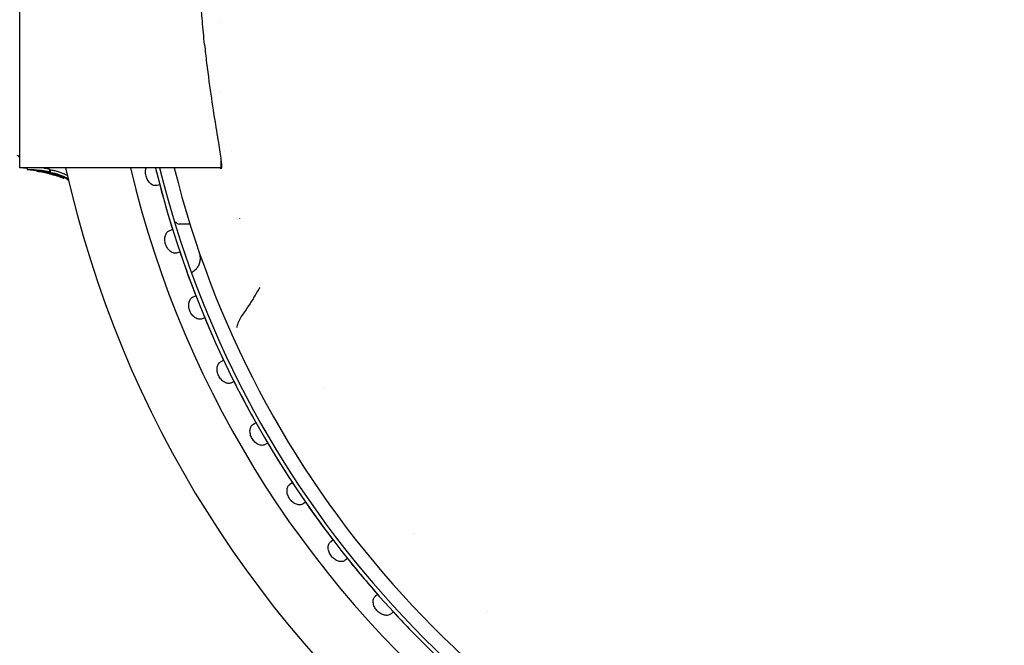
# Model space of a CAD drawing. Extents: x 49624 to 68293, y 59731 to 72931.
# Drawn here: x 59467 to 59591, y 69042 to 69121 of the extents above; entities that cross this region are included whole.
import ezdxf

# ---------------------------------------------------------------- set-up
doc = ezdxf.new("R2010")
doc.units = 0
doc.header["$LTSCALE"] = 150
doc.header["$MEASUREMENT"] = 0
doc.layers.add('Multibore Station', color=252, linetype='Continuous')

msp = doc.modelspace()

# ---------------------------------------------------------------- linework, layer by layer
at = {"layer": 'Multibore Station'}
for p, q in [((59466.52, 69102.05, -3), (59466.52, 69162.35, -3)), ((59466.52, 69102.05, -3), (59466.52, 69162.35, -3)), ((59492.02, 69120.46, -3), (59492.02, 69120.46, -3)), ((59492.02, 69120.46, -3), (59492.02, 69120.46, -3)), ((59492.02, 69111.6, -3), (59492.02, 69111.6, -3)), ((59492.02, 69111.6, -3), (59492.02, 69111.6, -3)), ((59492.02, 69106.26, -3), (59492.02, 69106.26, -3)), ((59492.02, 69106.26, -3), (59492.02, 69106.26, -3)), ((59493.3, 69104.25, -3), (59493.3, 69104.25, -3)), ((59493.3, 69104.25, -3), (59493.3, 69104.25, -3)), ((59492.02, 69103.11, -3), (59492.02, 69102.05, -3)), ((59492.02, 69103.11, -3), (59492.02, 69102.05, -3)), ((59492.02, 69102.05, -3), (59466.52, 69102.05, -3)), ((59492.02, 69102.05, -3), (59466.52, 69102.05, -3)), ((59467.48, 69102.05, -3), (59467.48, 69101.85, -3)), ((59467.48, 69102.05, -3), (59467.48, 69101.85, -3)), ((59468.69, 69101.64, -3), (59468.69, 69101.7, -3)), ((59468.69, 69101.64, -3), (59468.69, 69101.7, -3)), ((59470.29, 69101.89, -3), (59470.29, 69101.58, -3)), ((59470.29, 69101.89, -3), (59470.29, 69101.58, -3)), ((59470.31, 69101.32, -3), (59470.31, 69101.32, -3)), ((59470.31, 69101.32, -3), (59470.31, 69101.32, -3)), ((59470.39, 69101.75, -3), (59470.39, 69101.44, -3)), ((59470.39, 69101.75, -3), (59470.39, 69101.44, -3)), ((59470.42, 69101.3, -3), (59470.42, 69101.34, -3)), ((59470.42, 69101.3, -3), (59470.42, 69101.34, -3)), ((59470.78, 69101.23, -3), (59470.78, 69101.2, -3)), ((59470.78, 69101.23, -3), (59470.78, 69101.2, -3)), ((59470.84, 69101.18, -3), (59470.84, 69101.18, -3)), ((59470.84, 69101.18, -3), (59470.84, 69101.18, -3)), ((59472.04, 69100.86, -3), (59472.04, 69100.8, -3)), ((59472.04, 69100.86, -3), (59472.04, 69100.8, -3)), ((59472.12, 69100.83, -3), (59472.12, 69100.75, -3)), ((59472.12, 69100.83, -3), (59472.12, 69100.75, -3)), ((59472.5, 69100.68, -3), (59472.5, 69100.66, -3)), ((59472.5, 69100.68, -3), (59472.5, 69100.66, -3)), ((59484.27, 69099.93, -3), (59483.93, 69099.84, -3)), ((59484.27, 69099.93, -3), (59483.93, 69099.84, -3)), ((59486.13, 69095.2, -3), (59486.22, 69095.2, -3)), ((59486.13, 69095.2, -3), (59486.22, 69095.2, -3)), ((59488.1, 69094.95, -3), (59486.74, 69094.95, -3)), ((59488.1, 69094.95, -3), (59486.74, 69094.95, -3)), ((59485.56, 69094.15, -3), (59485.9, 69094.26, -3)), ((59485.56, 69094.15, -3), (59485.9, 69094.26, -3)), ((59486.83, 69091.41, -3), (59486.49, 69091.3, -3)), ((59486.83, 69091.41, -3), (59486.49, 69091.3, -3)), ((59488.51, 69085.73, -3), (59488.84, 69085.87, -3)), ((59488.51, 69085.73, -3), (59488.84, 69085.87, -3)), ((59489.97, 69083.09, -3), (59489.63, 69082.95, -3)), ((59489.97, 69083.09, -3), (59489.63, 69082.95, -3)), ((59492.04, 69077.55, -3), (59492.36, 69077.7, -3)), ((59492.04, 69077.55, -3), (59492.36, 69077.7, -3)), ((59493.68, 69075.01, -3), (59493.36, 69074.85, -3)), ((59493.68, 69075.01, -3), (59493.36, 69074.85, -3)), ((59496.13, 69069.62, -3), (59496.44, 69069.8, -3)), ((59496.13, 69069.62, -3), (59496.44, 69069.8, -3)), ((59497.94, 69067.2, -3), (59497.63, 69067.02, -3)), ((59497.94, 69067.2, -3), (59497.63, 69067.02, -3)), ((59500.77, 69062.01, -3), (59501.07, 69062.21, -3)), ((59500.77, 69062.01, -3), (59501.07, 69062.21, -3)), ((59502.75, 69059.72, -3), (59502.45, 69059.52, -3)), ((59502.75, 69059.72, -3), (59502.45, 69059.52, -3)), ((59505.93, 69054.73, -3), (59506.21, 69054.95, -3)), ((59505.93, 69054.73, -3), (59506.21, 69054.95, -3)), ((59508.06, 69052.59, -3), (59507.77, 69052.37, -3)), ((59508.06, 69052.59, -3), (59507.77, 69052.37, -3)), ((59511.58, 69047.83, -3), (59511.85, 69048.07, -3)), ((59511.58, 69047.83, -3), (59511.85, 69048.07, -3)), ((59513.85, 69045.84, -3), (59513.59, 69045.6, -3)), ((59513.85, 69045.84, -3), (59513.59, 69045.6, -3))]:
    msp.add_line(p, q, dxfattribs=at)
for centre, radius, start, end in [((59607.52, 69132.2, -3), 127.4, 340, 125), ((59607.52, 69132.2, -3), 127.4, 340, 125), ((59607.52, 69132.2, -3), 126.9, 340.0038, 124.9962), ((59607.52, 69132.2, -3), 126.9, 340.0038, 124.9962), ((59607.52, 69132.2, -3), 125.1, 340.9016, 124.0984), ((59607.52, 69132.2, -3), 125.1, 340.9016, 124.0984), ((59466.22, 69103.32, -3), 0.3, 0, 90), ((59466.22, 69103.32, -3), 0.3, 0, 90), ((59493.02, 69103.25, -3), 1, 124.1617, 124.1736), ((59493.02, 69103.25, -3), 1, 124.1617, 124.1736), ((59466.83, 69087.4, -3), 14.65, 87.4386, 90), ((59466.83, 69087.4, -3), 14.65, 87.4386, 90), ((59607.52, 69132.2, -3), 138.5, 192.5734, 270), ((59607.52, 69132.2, -3), 138.5, 192.5734, 270), ((59607.52, 69132.2, -3), 130.5, 193.358, 269.5643), ((59607.52, 69132.2, -3), 130.5, 193.358, 269.5643), ((59607.52, 69132.2, -3), 127.4, 193.6896, 305), ((59607.52, 69132.2, -3), 127.4, 193.6896, 305), ((59607.52, 69132.2, -3), 126.9, 193.7443, 304.9962), ((59607.52, 69132.2, -3), 126.9, 193.7443, 304.9962), ((59607.52, 69132.2, -3), 125.1, 193.946, 304.0984), ((59607.52, 69132.2, -3), 125.1, 193.946, 304.0984), ((59607.52, 69132.2, -3), 127.4, 194.6746, 197.3254), ((59607.52, 69132.2, -3), 127.4, 194.6746, 197.3254), ((59486.22, 69095.7, -3), 0.5, 270, 279.0963), ((59486.22, 69095.7, -3), 0.5, 270, 279.0963), ((59486.74, 69095.45, -3), 0.5, 209.1714, 270), ((59486.74, 69095.45, -3), 0.5, 209.1714, 270), ((59607.52, 69132.2, -3), 118.9, 197.8887, 197.8902), ((59607.52, 69132.2, -3), 118.9, 197.8887, 197.8902), ((59607.52, 69132.2, -3), 127.4, 198.6746, 201.3254), ((59607.52, 69132.2, -3), 127.4, 198.6746, 201.3254), ((59607.52, 69132.2, -3), 127.4, 202.6746, 205.3254), ((59607.52, 69132.2, -3), 127.4, 202.6746, 205.3254), ((59607.52, 69132.2, -3), 127.4, 206.6746, 209.3254), ((59607.52, 69132.2, -3), 127.4, 206.6746, 209.3254), ((59607.01, 69131.91, -3), 117.12, 209.527521422193, 209.5275284627387), ((59607.01, 69131.91, -3), 117.12, 209.527521422193, 209.5275284632828), ((59607.52, 69132.2, -3), 127.4, 210.6746, 213.3254), ((59607.52, 69132.2, -3), 127.4, 210.6746, 213.3254), ((59607.52, 69132.2, -3), 127.4, 214.6746, 217.3254), ((59607.52, 69132.2, -3), 127.4, 214.6746, 217.3254), ((59607.54, 69132.22, -3), 118.92, 220.0142, 220.0143), ((59607.54, 69132.22, -3), 118.92, 220.0142, 220.0143), ((59607.52, 69132.2, -3), 127.4, 218.6746, 221.3254), ((59607.52, 69132.2, -3), 127.4, 218.6746, 221.3254), ((59607.52, 69132.2, -3), 127.4, 222.6746, 225.3254), ((59607.52, 69132.2, -3), 127.4, 222.6746, 225.3254), ((59607.53, 69132.21, -3), 118.91, 226.5537, 226.5538), ((59607.53, 69132.21, -3), 118.91, 226.5537, 226.5538)]:
    msp.add_arc(centre, radius, start, end, dxfattribs=at)
for points, knots in [([(59489.94, 69117.7, -3), (59489.84, 69118.66, -3), (59489.75, 69119.65, -3), (59489.51, 69122.51, -3), (59489.39, 69124.45, -3), (59489.22, 69128.34, -3), (59489.18, 69130.3, -3), (59489.18, 69134.1, -3), (59489.22, 69136.06, -3), (59489.39, 69139.95, -3), (59489.51, 69141.89, -3), (59489.82, 69145.6, -3), (59490, 69147.37, -3), (59490.4, 69150.66, -3), (59490.61, 69152.17, -3), (59491, 69154.85, -3), (59491.2, 69156.1, -3), (59491.56, 69158.32, -3), (59491.72, 69159.29, -3), (59491.97, 69160.85, -3), (59492.05, 69161.44, -3), (59492.11, 69162.23, -3), (59492.09, 69162.43, -3), (59492.03, 69162.45, -3), (59492, 69162.46, -3), (59491.96, 69162.42, -3), (59491.9, 69162.35, -3)], [-5.993701, -5.993701, -5.993701, -5.993701, -5.682948, -5.682948, -5.114124, -5.114124, -4.545301, -4.545301, -3.976478, -3.976478, -3.407655, -3.407655, -2.838832, -2.838832, -2.270009, -2.270009, -1.702507, -1.702507, -1.135004, -1.135004, -0.567502, -0.567502, 0, 0, 0, 0.269389, 0.269389, 0.269389, 0.269389]), ([(59489.94, 69117.7, -3), (59489.84, 69118.66, -3), (59489.75, 69119.65, -3), (59489.51, 69122.51, -3), (59489.39, 69124.45, -3), (59489.22, 69128.34, -3), (59489.18, 69130.3, -3), (59489.18, 69134.1, -3), (59489.22, 69136.06, -3), (59489.39, 69139.95, -3), (59489.51, 69141.89, -3), (59489.82, 69145.6, -3), (59490, 69147.37, -3), (59490.4, 69150.66, -3), (59490.61, 69152.17, -3), (59491, 69154.85, -3), (59491.2, 69156.1, -3), (59491.56, 69158.32, -3), (59491.72, 69159.29, -3), (59491.97, 69160.85, -3), (59492.05, 69161.44, -3), (59492.11, 69162.23, -3), (59492.09, 69162.43, -3), (59492.03, 69162.45, -3), (59492, 69162.46, -3), (59491.96, 69162.42, -3), (59491.9, 69162.35, -3)], [-5.993701, -5.993701, -5.993701, -5.993701, -5.682948, -5.682948, -5.114124, -5.114124, -4.545301, -4.545301, -3.976478, -3.976478, -3.407655, -3.407655, -2.838832, -2.838832, -2.270009, -2.270009, -1.702507, -1.702507, -1.135004, -1.135004, -0.567502, -0.567502, 0, 0, 0, 0.269389, 0.269389, 0.269389, 0.269389]), ([(59489.94, 69117.7, -3), (59490.03, 69116.9, -3), (59490.11, 69116.13, -3), (59490.4, 69113.74, -3), (59490.61, 69112.23, -3), (59491, 69109.55, -3), (59491.2, 69108.3, -3), (59491.56, 69106.08, -3), (59491.72, 69105.11, -3), (59491.97, 69103.55, -3), (59492.05, 69102.96, -3), (59492.11, 69102.17, -3), (59492.09, 69101.97, -3), (59492, 69101.94, -3), (59491.96, 69101.98, -3), (59491.9, 69102.05, -3)], [5.993701, 5.993701, 5.993701, 5.993701, 6.251771, 6.251771, 6.820594, 6.820594, 7.388096, 7.388096, 7.955598, 7.955598, 8.5231, 8.5231, 9.090603, 9.090603, 9.359992, 9.359992, 9.359992, 9.359992]), ([(59489.94, 69117.7, -3), (59490.03, 69116.9, -3), (59490.11, 69116.13, -3), (59490.4, 69113.74, -3), (59490.61, 69112.23, -3), (59491, 69109.55, -3), (59491.2, 69108.3, -3), (59491.56, 69106.08, -3), (59491.72, 69105.11, -3), (59491.97, 69103.55, -3), (59492.05, 69102.96, -3), (59492.11, 69102.17, -3), (59492.09, 69101.97, -3), (59492, 69101.94, -3), (59491.96, 69101.98, -3), (59491.9, 69102.05, -3)], [5.993701, 5.993701, 5.993701, 5.993701, 6.251771, 6.251771, 6.820594, 6.820594, 7.388096, 7.388096, 7.955598, 7.955598, 8.5231, 8.5231, 9.090603, 9.090603, 9.359992, 9.359992, 9.359992, 9.359992]), ([(59469.5, 69101.56, -3), (59469.15, 69101.64, -3), (59468.81, 69101.69, -3), (59468.25, 69101.76, -3), (59468.08, 69101.78, -3), (59467.86, 69101.8, -3), (59467.78, 69101.8, -3), (59467.66, 69101.82, -3), (59467.62, 69101.82, -3), (59467.54, 69101.83, -3), (59467.52, 69101.84, -3), (59467.49, 69101.84, -3), (59467.48, 69101.85, -3), (59467.48, 69101.85, -3), (59467.48, 69101.85, -3), (59467.51, 69101.86, -3), (59467.53, 69101.86, -3), (59467.59, 69101.87, -3), (59467.65, 69101.87, -3), (59467.93, 69101.87, -3), (59468.04, 69101.87, -3), (59468.39, 69101.85, -3), (59468.64, 69101.83, -3), (59469.38, 69101.75, -3), (59469.75, 69101.7, -3), (59470.07, 69101.63, -3), (59470.14, 69101.62, -3), (59470.22, 69101.6, -3), (59470.24, 69101.6, -3), (59470.26, 69101.59, -3), (59470.27, 69101.59, -3), (59470.28, 69101.58, -3), (59470.29, 69101.58, -3), (59470.29, 69101.58, -3), (59470.29, 69101.58, -3), (59470.29, 69101.58, -3), (59470.29, 69101.58, -3), (59470.29, 69101.58, -3), (59470.29, 69101.58, -3), (59470.29, 69101.58, -3), (59470.28, 69101.58, -3), (59470.27, 69101.58, -3), (59470.26, 69101.58, -3), (59470.22, 69101.58, -3), (59470.19, 69101.58, -3), (59470.02, 69101.6, -3), (59469.86, 69101.61, -3), (59469.71, 69101.62, -3), (59469.69, 69101.62, -3), (59469.66, 69101.62, -3), (59469.65, 69101.62, -3), (59469.64, 69101.61, -3), (59469.64, 69101.61, -3), (59469.65, 69101.6, -3), (59469.66, 69101.59, -3), (59469.68, 69101.59, -3), (59469.7, 69101.58, -3), (59469.71, 69101.58, -3)], [0.000001, 0.000001, 0.000001, 0.000001, 0.1079489, 0.1079489, 0.1758402, 0.1758402, 0.2138811, 0.2138811, 0.2409112, 0.2409112, 0.2680392, 0.2680392, 0.2917114, 0.2917114, 0.3100659, 0.3100659, 0.3261825, 0.3261825, 0.3297704, 0.3297704, 0.332378, 0.332378, 0.3368844, 0.3368844, 0.3417146, 0.3417146, 0.3428902, 0.3428902, 0.3432329, 0.3432329, 0.3433359, 0.3433359, 0.3433901, 0.3433901, 0.3434374, 0.3434374, 0.3434996, 0.3434996, 0.3435689, 0.3435689, 0.3436511, 0.3436511, 0.3437988, 0.3437988, 0.3439756, 0.3439756, 0.3445126, 0.3445126, 0.3446394, 0.3446394, 0.3447185, 0.3447185, 0.3448072, 0.3448072, 0.3448894, 0.3448894, 0.3449914, 0.3449914, 0.3449914, 0.3449914]), ([(59469.5, 69101.56, -3), (59469.15, 69101.64, -3), (59468.81, 69101.69, -3), (59468.25, 69101.76, -3), (59468.08, 69101.78, -3), (59467.86, 69101.8, -3), (59467.78, 69101.8, -3), (59467.66, 69101.82, -3), (59467.62, 69101.82, -3), (59467.54, 69101.83, -3), (59467.52, 69101.84, -3), (59467.49, 69101.84, -3), (59467.48, 69101.85, -3), (59467.48, 69101.85, -3), (59467.48, 69101.85, -3), (59467.51, 69101.86, -3), (59467.53, 69101.86, -3), (59467.59, 69101.87, -3), (59467.65, 69101.87, -3), (59467.93, 69101.87, -3), (59468.04, 69101.87, -3), (59468.39, 69101.85, -3), (59468.64, 69101.83, -3), (59469.38, 69101.75, -3), (59469.75, 69101.7, -3), (59470.07, 69101.63, -3), (59470.14, 69101.62, -3), (59470.22, 69101.6, -3), (59470.24, 69101.6, -3), (59470.26, 69101.59, -3), (59470.27, 69101.59, -3), (59470.28, 69101.58, -3), (59470.29, 69101.58, -3), (59470.29, 69101.58, -3), (59470.29, 69101.58, -3), (59470.29, 69101.58, -3), (59470.29, 69101.58, -3), (59470.29, 69101.58, -3), (59470.29, 69101.58, -3), (59470.29, 69101.58, -3), (59470.28, 69101.58, -3), (59470.27, 69101.58, -3), (59470.26, 69101.58, -3), (59470.22, 69101.58, -3), (59470.19, 69101.58, -3), (59470.02, 69101.6, -3), (59469.86, 69101.61, -3), (59469.71, 69101.62, -3), (59469.69, 69101.62, -3), (59469.66, 69101.62, -3), (59469.65, 69101.62, -3), (59469.64, 69101.61, -3), (59469.64, 69101.61, -3), (59469.65, 69101.6, -3), (59469.66, 69101.59, -3), (59469.68, 69101.59, -3), (59469.7, 69101.58, -3), (59469.71, 69101.58, -3)], [0.000001, 0.000001, 0.000001, 0.000001, 0.1079489, 0.1079489, 0.1758402, 0.1758402, 0.2138811, 0.2138811, 0.2409112, 0.2409112, 0.2680392, 0.2680392, 0.2917114, 0.2917114, 0.3100659, 0.3100659, 0.3261825, 0.3261825, 0.3297704, 0.3297704, 0.332378, 0.332378, 0.3368844, 0.3368844, 0.3417146, 0.3417146, 0.3428902, 0.3428902, 0.3432329, 0.3432329, 0.3433359, 0.3433359, 0.3433901, 0.3433901, 0.3434374, 0.3434374, 0.3434996, 0.3434996, 0.3435689, 0.3435689, 0.3436511, 0.3436511, 0.3437988, 0.3437988, 0.3439756, 0.3439756, 0.3445126, 0.3445126, 0.3446394, 0.3446394, 0.3447185, 0.3447185, 0.3448072, 0.3448072, 0.3448894, 0.3448894, 0.3449914, 0.3449914, 0.3449914, 0.3449914]), ([(59468.69, 69101.64, -3), (59468.69, 69101.64, -3), (59468.7, 69101.64, -3), (59468.72, 69101.64, -3), (59468.73, 69101.64, -3), (59468.78, 69101.64, -3), (59468.82, 69101.63, -3), (59468.96, 69101.62, -3), (59469.06, 69101.61, -3), (59469.29, 69101.57, -3), (59469.43, 69101.55, -3), (59469.7, 69101.5, -3), (59469.84, 69101.47, -3), (59470.05, 69101.41, -3), (59470.14, 69101.39, -3), (59470.27, 69101.35, -3), (59470.32, 69101.34, -3), (59470.38, 69101.32, -3), (59470.39, 69101.31, -3), (59470.42, 69101.31, -3), (59470.42, 69101.3, -3), (59470.42, 69101.3, -3)], [-0.2662626, -0.2662626, -0.2662626, -0.2662626, -0.2479467, -0.2479467, -0.229648, -0.229648, -0.1990505, -0.1990505, -0.1647714, -0.1647714, -0.1234303, -0.1234303, -0.0812161, -0.0812161, -0.0518331, -0.0518331, -0.0257572, -0.0257572, -0.0133016, -0.0133016, -0.000001, -0.000001, -0.000001, -0.000001]), ([(59470.42, 69101.3, -3), (59470.42, 69101.3, -3), (59470.42, 69101.3, -3), (59470.4, 69101.3, -3), (59470.38, 69101.31, -3), (59470.33, 69101.32, -3), (59470.28, 69101.33, -3), (59470.14, 69101.36, -3), (59470.06, 69101.38, -3), (59469.84, 69101.43, -3), (59469.7, 69101.46, -3), (59469.43, 69101.51, -3), (59469.29, 69101.54, -3), (59469.06, 69101.58, -3), (59468.97, 69101.59, -3), (59468.83, 69101.61, -3), (59468.78, 69101.62, -3), (59468.73, 69101.63, -3), (59468.72, 69101.63, -3), (59468.7, 69101.64, -3), (59468.69, 69101.64, -3), (59468.69, 69101.64, -3)], [-0.1955362, -0.1955362, -0.1955362, -0.1955362, -0.186552, -0.186552, -0.1761842, -0.1761842, -0.1565669, -0.1565669, -0.1345328, -0.1345328, -0.1024357, -0.1024357, -0.0708052, -0.0708052, -0.0469685, -0.0469685, -0.0257088, -0.0257088, -0.0129501, -0.0129501, -0.000001, -0.000001, -0.000001, -0.000001]), ([(59468.69, 69101.64, -3), (59468.69, 69101.64, -3), (59468.7, 69101.64, -3), (59468.72, 69101.64, -3), (59468.73, 69101.64, -3), (59468.78, 69101.64, -3), (59468.82, 69101.63, -3), (59468.96, 69101.62, -3), (59469.06, 69101.61, -3), (59469.29, 69101.57, -3), (59469.43, 69101.55, -3), (59469.7, 69101.5, -3), (59469.84, 69101.47, -3), (59470.05, 69101.41, -3), (59470.14, 69101.39, -3), (59470.27, 69101.35, -3), (59470.32, 69101.34, -3), (59470.38, 69101.32, -3), (59470.39, 69101.31, -3), (59470.42, 69101.31, -3), (59470.42, 69101.3, -3), (59470.42, 69101.3, -3)], [-0.2662626, -0.2662626, -0.2662626, -0.2662626, -0.2479467, -0.2479467, -0.229648, -0.229648, -0.1990505, -0.1990505, -0.1647714, -0.1647714, -0.1234303, -0.1234303, -0.0812161, -0.0812161, -0.0518331, -0.0518331, -0.0257572, -0.0257572, -0.0133016, -0.0133016, -0.000001, -0.000001, -0.000001, -0.000001]), ([(59470.42, 69101.3, -3), (59470.42, 69101.3, -3), (59470.42, 69101.3, -3), (59470.4, 69101.3, -3), (59470.38, 69101.31, -3), (59470.33, 69101.32, -3), (59470.28, 69101.33, -3), (59470.14, 69101.36, -3), (59470.06, 69101.38, -3), (59469.84, 69101.43, -3), (59469.7, 69101.46, -3), (59469.43, 69101.51, -3), (59469.29, 69101.54, -3), (59469.06, 69101.58, -3), (59468.97, 69101.59, -3), (59468.83, 69101.61, -3), (59468.78, 69101.62, -3), (59468.73, 69101.63, -3), (59468.72, 69101.63, -3), (59468.7, 69101.64, -3), (59468.69, 69101.64, -3), (59468.69, 69101.64, -3)], [-0.1955362, -0.1955362, -0.1955362, -0.1955362, -0.186552, -0.186552, -0.1761842, -0.1761842, -0.1565669, -0.1565669, -0.1345328, -0.1345328, -0.1024357, -0.1024357, -0.0708052, -0.0708052, -0.0469685, -0.0469685, -0.0257088, -0.0257088, -0.0129501, -0.0129501, -0.000001, -0.000001, -0.000001, -0.000001]), ([(59470.29, 69101.89, -3), (59470.29, 69101.89, -3), (59470.29, 69101.89, -3), (59470.29, 69101.89, -3), (59470.29, 69101.89, -3), (59470.28, 69101.89, -3), (59470.28, 69101.9, -3), (59470.27, 69101.9, -3), (59470.26, 69101.9, -3), (59470.24, 69101.91, -3), (59470.22, 69101.91, -3), (59470.13, 69101.93, -3), (59470.06, 69101.95, -3), (59469.83, 69101.99, -3), (59469.63, 69102.02, -3), (59469.41, 69102.05, -3)], [-0.7654668, -0.7654668, -0.7654668, -0.7654668, -0.7595905, -0.7595905, -0.7536811, -0.7536811, -0.7475401, -0.7475401, -0.7384775, -0.7384775, -0.7199356, -0.7199356, -0.6834527, -0.6834527, -0.6130678, -0.6130678, -0.6130678, -0.6130678]), ([(59470.29, 69101.89, -3), (59470.29, 69101.89, -3), (59470.29, 69101.89, -3), (59470.29, 69101.89, -3), (59470.29, 69101.89, -3), (59470.28, 69101.89, -3), (59470.28, 69101.9, -3), (59470.27, 69101.9, -3), (59470.26, 69101.9, -3), (59470.24, 69101.91, -3), (59470.22, 69101.91, -3), (59470.13, 69101.93, -3), (59470.06, 69101.95, -3), (59469.83, 69101.99, -3), (59469.63, 69102.02, -3), (59469.41, 69102.05, -3)], [-0.7654668, -0.7654668, -0.7654668, -0.7654668, -0.7595905, -0.7595905, -0.7536811, -0.7536811, -0.7475401, -0.7475401, -0.7384775, -0.7384775, -0.7199356, -0.7199356, -0.6834527, -0.6834527, -0.6130678, -0.6130678, -0.6130678, -0.6130678]), ([(59469.71, 69101.58, -3), (59469.74, 69101.57, -3), (59469.78, 69101.56, -3), (59469.84, 69101.54, -3), (59469.88, 69101.53, -3), (59469.95, 69101.52, -3), (59470.04, 69101.49, -3), (59470.27, 69101.43, -3), (59470.4, 69101.39, -3), (59470.83, 69101.27, -3), (59471.1, 69101.18, -3), (59471.38, 69101.08, -3), (59471.5, 69101.04, -3), (59471.75, 69100.94, -3), (59471.83, 69100.9, -3), (59471.9, 69100.87, -3), (59471.94, 69100.85, -3), (59472.01, 69100.82, -3), (59472.02, 69100.81, -3), (59472.03, 69100.81, -3), (59472.04, 69100.8, -3), (59472.03, 69100.8, -3), (59472.03, 69100.8, -3), (59472.02, 69100.81, -3), (59472.01, 69100.81, -3), (59471.95, 69100.83, -3), (59471.86, 69100.86, -3), (59471.61, 69100.94, -3), (59471.44, 69101, -3), (59471.09, 69101.11, -3), (59471.06, 69101.11, -3), (59470.98, 69101.14, -3), (59470.92, 69101.16, -3), (59470.86, 69101.17, -3), (59470.85, 69101.18, -3), (59470.82, 69101.18, -3), (59470.81, 69101.19, -3), (59470.8, 69101.19, -3), (59470.8, 69101.19, -3), (59470.79, 69101.2, -3), (59470.78, 69101.2, -3), (59470.78, 69101.2, -3), (59470.78, 69101.2, -3), (59470.77, 69101.2, -3), (59470.77, 69101.2, -3), (59470.78, 69101.2, -3), (59470.78, 69101.2, -3), (59470.81, 69101.19, -3), (59470.83, 69101.19, -3), (59470.87, 69101.18, -3), (59470.88, 69101.18, -3), (59470.89, 69101.17, -3), (59470.89, 69101.18, -3), (59470.89, 69101.18, -3), (59470.88, 69101.18, -3), (59470.76, 69101.23, -3), (59470.7, 69101.25, -3), (59470.57, 69101.3, -3), (59470.5, 69101.32, -3), (59470.29, 69101.38, -3), (59470.13, 69101.42, -3), (59469.89, 69101.48, -3), (59469.72, 69101.52, -3), (59469.5, 69101.56, -3)], [0.000001, 0.000001, 0.000001, 0.000001, 0.0139407, 0.0139407, 0.0303698, 0.0303698, 0.0456723, 0.0456723, 0.0686237, 0.0686237, 0.1200342, 0.1200342, 0.1571174, 0.1571174, 0.2071333, 0.2071333, 0.2631712, 0.2631712, 0.3286259, 0.3286259, 0.3692986, 0.3692986, 0.4042724, 0.4042724, 0.4623138, 0.4623138, 0.6475639, 0.6475639, 0.8054932, 0.8054932, 0.8195431, 0.8195431, 0.8447022, 0.8447022, 0.8527994, 0.8527994, 0.8571487, 0.8571487, 0.8601431, 0.8601431, 0.8630493, 0.8630493, 0.8670527, 0.8670527, 0.8736728, 0.8736728, 0.8910439, 0.8910439, 0.9194234, 0.9194234, 0.9420364, 0.9420364, 0.9627155, 0.9627155, 0.9673991, 0.9673991, 0.9718692, 0.9718692, 0.9760049, 0.9760049, 0.9828795, 0.9828795, 0.9876034, 0.9876034, 0.9876034, 0.9876034]), ([(59469.71, 69101.58, -3), (59469.74, 69101.57, -3), (59469.78, 69101.56, -3), (59469.84, 69101.54, -3), (59469.88, 69101.53, -3), (59469.95, 69101.52, -3), (59470.04, 69101.49, -3), (59470.27, 69101.43, -3), (59470.4, 69101.39, -3), (59470.83, 69101.27, -3), (59471.1, 69101.18, -3), (59471.38, 69101.08, -3), (59471.5, 69101.04, -3), (59471.75, 69100.94, -3), (59471.83, 69100.9, -3), (59471.9, 69100.87, -3), (59471.94, 69100.85, -3), (59472.01, 69100.82, -3), (59472.02, 69100.81, -3), (59472.03, 69100.81, -3), (59472.04, 69100.8, -3), (59472.03, 69100.8, -3), (59472.03, 69100.8, -3), (59472.02, 69100.81, -3), (59472.01, 69100.81, -3), (59471.95, 69100.83, -3), (59471.86, 69100.86, -3), (59471.61, 69100.94, -3), (59471.44, 69101, -3), (59471.09, 69101.11, -3), (59471.06, 69101.11, -3), (59470.98, 69101.14, -3), (59470.92, 69101.16, -3), (59470.86, 69101.17, -3), (59470.85, 69101.18, -3), (59470.82, 69101.18, -3), (59470.81, 69101.19, -3), (59470.8, 69101.19, -3), (59470.8, 69101.19, -3), (59470.79, 69101.2, -3), (59470.78, 69101.2, -3), (59470.78, 69101.2, -3), (59470.78, 69101.2, -3), (59470.77, 69101.2, -3), (59470.77, 69101.2, -3), (59470.78, 69101.2, -3), (59470.78, 69101.2, -3), (59470.81, 69101.19, -3), (59470.83, 69101.19, -3), (59470.87, 69101.18, -3), (59470.88, 69101.18, -3), (59470.89, 69101.17, -3), (59470.89, 69101.18, -3), (59470.89, 69101.18, -3), (59470.88, 69101.18, -3), (59470.76, 69101.23, -3), (59470.7, 69101.25, -3), (59470.57, 69101.3, -3), (59470.5, 69101.32, -3), (59470.29, 69101.38, -3), (59470.13, 69101.42, -3), (59469.89, 69101.48, -3), (59469.72, 69101.52, -3), (59469.5, 69101.56, -3)], [0.000001, 0.000001, 0.000001, 0.000001, 0.0139407, 0.0139407, 0.0303698, 0.0303698, 0.0456723, 0.0456723, 0.0686237, 0.0686237, 0.1200342, 0.1200342, 0.1571174, 0.1571174, 0.2071333, 0.2071333, 0.2631712, 0.2631712, 0.3286259, 0.3286259, 0.3692986, 0.3692986, 0.4042724, 0.4042724, 0.4623138, 0.4623138, 0.6475639, 0.6475639, 0.8054932, 0.8054932, 0.8195431, 0.8195431, 0.8447022, 0.8447022, 0.8527994, 0.8527994, 0.8571487, 0.8571487, 0.8601431, 0.8601431, 0.8630493, 0.8630493, 0.8670527, 0.8670527, 0.8736728, 0.8736728, 0.8910439, 0.8910439, 0.9194234, 0.9194234, 0.9420364, 0.9420364, 0.9627155, 0.9627155, 0.9673991, 0.9673991, 0.9718692, 0.9718692, 0.9760049, 0.9760049, 0.9828795, 0.9828795, 0.9876034, 0.9876034, 0.9876034, 0.9876034]), ([(59470.31, 69101.32, -3), (59470.31, 69101.32, -3), (59470.31, 69101.32, -3), (59470.31, 69101.32, -3), (59470.31, 69101.32, -3), (59470.32, 69101.32, -3), (59470.32, 69101.32, -3), (59470.32, 69101.32, -3), (59470.32, 69101.32, -3), (59470.33, 69101.32, -3), (59470.33, 69101.32, -3), (59470.35, 69101.31, -3), (59470.35, 69101.31, -3), (59470.41, 69101.3, -3), (59470.45, 69101.29, -3), (59470.59, 69101.25, -3), (59470.64, 69101.24, -3), (59470.72, 69101.21, -3), (59470.75, 69101.21, -3), (59470.79, 69101.19, -3), (59470.8, 69101.19, -3), (59470.82, 69101.19, -3), (59470.82, 69101.18, -3), (59470.83, 69101.18, -3), (59470.83, 69101.18, -3), (59470.84, 69101.18, -3), (59470.84, 69101.18, -3), (59470.84, 69101.18, -3), (59470.84, 69101.18, -3), (59470.84, 69101.18, -3), (59470.84, 69101.18, -3), (59470.84, 69101.18, -3), (59470.84, 69101.18, -3), (59470.84, 69101.18, -3)], [3.027852, 3.027852, 3.027852, 3.027852, 3.129607, 3.129607, 3.228426, 3.228426, 3.2925, 3.2925, 3.343199, 3.343199, 3.412197, 3.412197, 3.517074, 3.517074, 4.073645, 4.073645, 4.438635, 4.438635, 4.641471, 4.641471, 4.722813, 4.722813, 4.771663, 4.771663, 4.809569, 4.809569, 4.849227, 4.849227, 4.888402, 4.888402, 4.911283, 4.911283, 4.916063, 4.916063, 4.916063, 4.916063]), ([(59470.31, 69101.32, -3), (59470.31, 69101.32, -3), (59470.31, 69101.32, -3), (59470.31, 69101.32, -3), (59470.31, 69101.32, -3), (59470.32, 69101.32, -3), (59470.32, 69101.32, -3), (59470.32, 69101.32, -3), (59470.32, 69101.32, -3), (59470.33, 69101.32, -3), (59470.33, 69101.32, -3), (59470.35, 69101.31, -3), (59470.35, 69101.31, -3), (59470.41, 69101.3, -3), (59470.45, 69101.29, -3), (59470.59, 69101.25, -3), (59470.64, 69101.24, -3), (59470.72, 69101.21, -3), (59470.75, 69101.21, -3), (59470.79, 69101.19, -3), (59470.8, 69101.19, -3), (59470.82, 69101.19, -3), (59470.82, 69101.18, -3), (59470.83, 69101.18, -3), (59470.83, 69101.18, -3), (59470.84, 69101.18, -3), (59470.84, 69101.18, -3), (59470.84, 69101.18, -3), (59470.84, 69101.18, -3), (59470.84, 69101.18, -3), (59470.84, 69101.18, -3), (59470.84, 69101.18, -3), (59470.84, 69101.18, -3), (59470.84, 69101.18, -3)], [3.027852, 3.027852, 3.027852, 3.027852, 3.129607, 3.129607, 3.228426, 3.228426, 3.2925, 3.2925, 3.343199, 3.343199, 3.412197, 3.412197, 3.517074, 3.517074, 4.073645, 4.073645, 4.438635, 4.438635, 4.641471, 4.641471, 4.722813, 4.722813, 4.771663, 4.771663, 4.809569, 4.809569, 4.849227, 4.849227, 4.888402, 4.888402, 4.911283, 4.911283, 4.916063, 4.916063, 4.916063, 4.916063]), ([(59471.25, 69101.62, -3), (59471.19, 69101.64, -3), (59471.11, 69101.66, -3), (59470.93, 69101.7, -3), (59470.86, 69101.72, -3), (59470.66, 69101.75, -3), (59470.56, 69101.76, -3), (59470.46, 69101.76, -3), (59470.42, 69101.76, -3), (59470.39, 69101.76, -3), (59470.39, 69101.75, -3), (59470.39, 69101.75, -3)], [0.000001, 0.000001, 0.000001, 0.000001, 0.01891007, 0.01891007, 0.03567507, 0.03567507, 0.06792899, 0.06792899, 0.0857298, 0.0857298, 0.0923928, 0.0923928, 0.0923928, 0.0923928]), ([(59471.25, 69101.62, -3), (59471.19, 69101.64, -3), (59471.11, 69101.66, -3), (59470.93, 69101.7, -3), (59470.86, 69101.72, -3), (59470.66, 69101.75, -3), (59470.56, 69101.76, -3), (59470.46, 69101.76, -3), (59470.42, 69101.76, -3), (59470.39, 69101.76, -3), (59470.39, 69101.75, -3), (59470.39, 69101.75, -3)], [0.000001, 0.000001, 0.000001, 0.000001, 0.01891007, 0.01891007, 0.03567507, 0.03567507, 0.06792899, 0.06792899, 0.0857298, 0.0857298, 0.0923928, 0.0923928, 0.0923928, 0.0923928]), ([(59472.56, 69100.65, -3), (59472.01, 69100.89, -3), (59471.5, 69101.07, -3), (59470.93, 69101.25, -3), (59470.81, 69101.28, -3), (59470.64, 69101.34, -3), (59470.59, 69101.35, -3), (59470.52, 69101.38, -3), (59470.48, 69101.39, -3), (59470.43, 69101.41, -3), (59470.41, 69101.42, -3), (59470.39, 69101.44, -3), (59470.39, 69101.44, -3), (59470.4, 69101.45, -3), (59470.42, 69101.45, -3), (59470.53, 69101.45, -3), (59470.62, 69101.44, -3), (59470.78, 69101.42, -3), (59470.86, 69101.4, -3), (59471.01, 69101.37, -3), (59471.05, 69101.36, -3), (59471.15, 69101.33, -3), (59471.2, 69101.32, -3), (59471.25, 69101.3, -3)], [-0.4128238, -0.4128238, -0.4128238, -0.4128238, -0.3550328, -0.3550328, -0.3301696, -0.3301696, -0.3019872, -0.3019872, -0.274947, -0.274947, -0.2421316, -0.2421316, -0.1945921, -0.1945921, -0.1382948, -0.1382948, -0.0665609, -0.0665609, -0.0313721, -0.0313721, -0.0152572, -0.0152572, -0.000001, -0.000001, -0.000001, -0.000001]), ([(59472.56, 69100.65, -3), (59472.01, 69100.89, -3), (59471.5, 69101.07, -3), (59470.93, 69101.25, -3), (59470.81, 69101.28, -3), (59470.64, 69101.34, -3), (59470.59, 69101.35, -3), (59470.52, 69101.38, -3), (59470.48, 69101.39, -3), (59470.43, 69101.41, -3), (59470.41, 69101.42, -3), (59470.39, 69101.44, -3), (59470.39, 69101.44, -3), (59470.4, 69101.45, -3), (59470.42, 69101.45, -3), (59470.53, 69101.45, -3), (59470.62, 69101.44, -3), (59470.78, 69101.42, -3), (59470.86, 69101.4, -3), (59471.01, 69101.37, -3), (59471.05, 69101.36, -3), (59471.15, 69101.33, -3), (59471.2, 69101.32, -3), (59471.25, 69101.3, -3)], [-0.4128238, -0.4128238, -0.4128238, -0.4128238, -0.3550328, -0.3550328, -0.3301696, -0.3301696, -0.3019872, -0.3019872, -0.274947, -0.274947, -0.2421316, -0.2421316, -0.1945921, -0.1945921, -0.1382948, -0.1382948, -0.0665609, -0.0665609, -0.0313721, -0.0313721, -0.0152572, -0.0152572, -0.000001, -0.000001, -0.000001, -0.000001]), ([(59471.14, 69101.09, -3), (59471.18, 69101.08, -3), (59471.27, 69101.05, -3), (59471.48, 69100.98, -3), (59471.54, 69100.96, -3), (59471.67, 69100.91, -3), (59471.74, 69100.89, -3), (59471.87, 69100.84, -3), (59471.91, 69100.82, -3), (59471.98, 69100.79, -3), (59472.02, 69100.78, -3), (59472.06, 69100.76, -3), (59472.08, 69100.76, -3), (59472.1, 69100.75, -3), (59472.11, 69100.75, -3), (59472.12, 69100.75, -3), (59472.12, 69100.75, -3), (59472.12, 69100.75, -3), (59472.12, 69100.75, -3), (59472.12, 69100.75, -3)], [0.026986534, 0.026986534, 0.026986534, 0.026986534, 0.027919773, 0.027919773, 0.028294646, 0.028294646, 0.028694462, 0.028694462, 0.029105303, 0.029105303, 0.029627295, 0.029627295, 0.030020455, 0.030020455, 0.030239791, 0.030239791, 0.030471422, 0.030471422, 0.030500077, 0.030500077, 0.030500077, 0.030500077]), ([(59471.14, 69101.09, -3), (59471.18, 69101.08, -3), (59471.27, 69101.05, -3), (59471.48, 69100.98, -3), (59471.54, 69100.96, -3), (59471.67, 69100.91, -3), (59471.74, 69100.89, -3), (59471.87, 69100.84, -3), (59471.91, 69100.82, -3), (59471.98, 69100.79, -3), (59472.02, 69100.78, -3), (59472.06, 69100.76, -3), (59472.08, 69100.76, -3), (59472.1, 69100.75, -3), (59472.11, 69100.75, -3), (59472.12, 69100.75, -3), (59472.12, 69100.75, -3), (59472.12, 69100.75, -3), (59472.12, 69100.75, -3), (59472.12, 69100.75, -3)], [0.026986534, 0.026986534, 0.026986534, 0.026986534, 0.027919773, 0.027919773, 0.028294646, 0.028294646, 0.028694462, 0.028694462, 0.029105303, 0.029105303, 0.029627295, 0.029627295, 0.030020455, 0.030020455, 0.030239791, 0.030239791, 0.030471422, 0.030471422, 0.030500077, 0.030500077, 0.030500077, 0.030500077]), ([(59472.56, 69101.09, -3), (59472.41, 69101.16, -3), (59472.24, 69101.24, -3), (59471.93, 69101.37, -3), (59471.8, 69101.42, -3), (59471.46, 69101.55, -3), (59471.33, 69101.6, -3), (59471.25, 69101.62, -3)], [0.45651485, 0.45651485, 0.45651485, 0.45651485, 0.48290601, 0.48290601, 0.50004496, 0.50004496, 0.52696963, 0.52696963, 0.52696963, 0.52696963]), ([(59472.56, 69101.09, -3), (59472.41, 69101.16, -3), (59472.24, 69101.24, -3), (59471.93, 69101.37, -3), (59471.8, 69101.42, -3), (59471.46, 69101.55, -3), (59471.33, 69101.6, -3), (59471.25, 69101.62, -3)], [0.45651485, 0.45651485, 0.45651485, 0.45651485, 0.48290601, 0.48290601, 0.50004496, 0.50004496, 0.52696963, 0.52696963, 0.52696963, 0.52696963]), ([(59471.25, 69101.3, -3), (59471.33, 69101.28, -3), (59471.48, 69101.23, -3), (59471.84, 69101.09, -3), (59471.98, 69101.03, -3), (59472.31, 69100.88, -3), (59472.48, 69100.8, -3), (59472.65, 69100.71, -3)], [-1.4593959, -1.4593959, -1.4593959, -1.4593959, -1.2263726, -1.2263726, -1.0973185, -1.0973185, -0.9524108, -0.9524108, -0.9524108, -0.9524108]), ([(59471.25, 69101.3, -3), (59471.33, 69101.28, -3), (59471.48, 69101.23, -3), (59471.84, 69101.09, -3), (59471.98, 69101.03, -3), (59472.31, 69100.88, -3), (59472.48, 69100.8, -3), (59472.65, 69100.71, -3)], [-1.4593959, -1.4593959, -1.4593959, -1.4593959, -1.2263726, -1.2263726, -1.0973185, -1.0973185, -0.9524108, -0.9524108, -0.9524108, -0.9524108]), ([(59483.93, 69099.84, -3), (59483.8, 69099.81, -3), (59483.65, 69099.81, -3), (59483.36, 69099.89, -3), (59483.22, 69099.97, -3), (59482.97, 69100.19, -3), (59482.85, 69100.33, -3), (59482.65, 69100.66, -3), (59482.58, 69100.85, -3), (59482.48, 69101.22, -3), (59482.46, 69101.42, -3), (59482.48, 69101.77, -3), (59482.5, 69101.92, -3), (59482.55, 69102.05, -3)], [-0.4532843, -0.4532843, -0.4532843, -0.4532843, -0.3977118, -0.3977118, -0.3408959, -0.3408959, -0.2840799, -0.2840799, -0.2272639, -0.2272639, -0.1704479, -0.1704479, -0.1251227, -0.1251227, -0.1251227, -0.1251227]), ([(59483.93, 69099.84, -3), (59483.8, 69099.81, -3), (59483.65, 69099.81, -3), (59483.36, 69099.89, -3), (59483.22, 69099.97, -3), (59482.97, 69100.19, -3), (59482.85, 69100.33, -3), (59482.65, 69100.66, -3), (59482.58, 69100.85, -3), (59482.48, 69101.22, -3), (59482.46, 69101.42, -3), (59482.48, 69101.77, -3), (59482.5, 69101.92, -3), (59482.55, 69102.05, -3)], [-0.4532843, -0.4532843, -0.4532843, -0.4532843, -0.3977118, -0.3977118, -0.3408959, -0.3408959, -0.2840799, -0.2840799, -0.2272639, -0.2272639, -0.1704479, -0.1704479, -0.1251227, -0.1251227, -0.1251227, -0.1251227]), ([(59472.5, 69100.66, -3), (59472.5, 69100.66, -3), (59472.5, 69100.65, -3), (59472.51, 69100.63, -3), (59472.57, 69100.59, -3), (59472.69, 69100.52, -3)], [-0.09980601, -0.09980601, -0.09980601, -0.09980601, -0.09692206, -0.09692206, -0.06786895, -0.06786895, -0.06786895, -0.06786895]), ([(59472.5, 69100.66, -3), (59472.5, 69100.66, -3), (59472.5, 69100.65, -3), (59472.51, 69100.63, -3), (59472.57, 69100.59, -3), (59472.69, 69100.52, -3)], [-0.09980601, -0.09980601, -0.09980601, -0.09980601, -0.09692206, -0.09692206, -0.06786895, -0.06786895, -0.06786895, -0.06786895]), ([(59486.49, 69091.3, -3), (59486.36, 69091.26, -3), (59486.22, 69091.25, -3), (59485.92, 69091.31, -3), (59485.77, 69091.38, -3), (59485.51, 69091.58, -3), (59485.37, 69091.71, -3), (59485.16, 69092.03, -3), (59485.07, 69092.21, -3), (59484.95, 69092.57, -3), (59484.91, 69092.77, -3), (59484.9, 69093.16, -3), (59484.93, 69093.35, -3), (59485.03, 69093.66, -3), (59485.11, 69093.81, -3), (59485.31, 69094.03, -3), (59485.43, 69094.11, -3), (59485.56, 69094.15, -3)], [-0.4532843, -0.4532843, -0.4532843, -0.4532843, -0.3977118, -0.3977118, -0.3408959, -0.3408959, -0.2840799, -0.2840799, -0.2272639, -0.2272639, -0.1704479, -0.1704479, -0.113632, -0.113632, -0.056816, -0.056816, -0.0012436, -0.0012436, -0.0012436, -0.0012436]), ([(59486.49, 69091.3, -3), (59486.36, 69091.26, -3), (59486.22, 69091.25, -3), (59485.92, 69091.31, -3), (59485.77, 69091.38, -3), (59485.51, 69091.58, -3), (59485.37, 69091.71, -3), (59485.16, 69092.03, -3), (59485.07, 69092.21, -3), (59484.95, 69092.57, -3), (59484.91, 69092.77, -3), (59484.9, 69093.16, -3), (59484.93, 69093.35, -3), (59485.03, 69093.66, -3), (59485.11, 69093.81, -3), (59485.31, 69094.03, -3), (59485.43, 69094.11, -3), (59485.56, 69094.15, -3)], [-0.4532843, -0.4532843, -0.4532843, -0.4532843, -0.3977118, -0.3977118, -0.3408959, -0.3408959, -0.2840799, -0.2840799, -0.2272639, -0.2272639, -0.1704479, -0.1704479, -0.113632, -0.113632, -0.056816, -0.056816, -0.0012436, -0.0012436, -0.0012436, -0.0012436]), ([(59489.63, 69082.95, -3), (59489.51, 69082.9, -3), (59489.37, 69082.88, -3), (59489.07, 69082.93, -3), (59488.91, 69082.99, -3), (59488.64, 69083.16, -3), (59488.5, 69083.29, -3), (59488.26, 69083.59, -3), (59488.15, 69083.77, -3), (59488.01, 69084.12, -3), (59487.96, 69084.32, -3), (59487.93, 69084.7, -3), (59487.94, 69084.89, -3), (59488.02, 69085.21, -3), (59488.09, 69085.36, -3), (59488.27, 69085.6, -3), (59488.39, 69085.68, -3), (59488.51, 69085.73, -3)], [-0.4532843, -0.4532843, -0.4532843, -0.4532843, -0.3977118, -0.3977118, -0.3408959, -0.3408959, -0.2840799, -0.2840799, -0.2272639, -0.2272639, -0.1704479, -0.1704479, -0.113632, -0.113632, -0.056816, -0.056816, -0.0012436, -0.0012436, -0.0012436, -0.0012436]), ([(59489.63, 69082.95, -3), (59489.51, 69082.9, -3), (59489.37, 69082.88, -3), (59489.07, 69082.93, -3), (59488.91, 69082.99, -3), (59488.64, 69083.16, -3), (59488.5, 69083.29, -3), (59488.26, 69083.59, -3), (59488.15, 69083.77, -3), (59488.01, 69084.12, -3), (59487.96, 69084.32, -3), (59487.93, 69084.7, -3), (59487.94, 69084.89, -3), (59488.02, 69085.21, -3), (59488.09, 69085.36, -3), (59488.27, 69085.6, -3), (59488.39, 69085.68, -3), (59488.51, 69085.73, -3)], [-0.4532843, -0.4532843, -0.4532843, -0.4532843, -0.3977118, -0.3977118, -0.3408959, -0.3408959, -0.2840799, -0.2840799, -0.2272639, -0.2272639, -0.1704479, -0.1704479, -0.113632, -0.113632, -0.056816, -0.056816, -0.0012436, -0.0012436, -0.0012436, -0.0012436]), ([(59496.2, 69085.65, -3), (59495.94, 69085.25, -3), (59495.69, 69084.85, -3), (59495.15, 69084.05, -3), (59494.88, 69083.64, -3), (59494.59, 69083.25, -3)], [0.000001, 0.000001, 0.000001, 0.000001, 0.1467544, 0.1467544, 0.2941957, 0.2941957, 0.2941957, 0.2941957]), ([(59496.2, 69085.65, -3), (59495.94, 69085.25, -3), (59495.69, 69084.85, -3), (59495.15, 69084.05, -3), (59494.88, 69083.64, -3), (59494.59, 69083.25, -3)], [0.000001, 0.000001, 0.000001, 0.000001, 0.1467544, 0.1467544, 0.2941957, 0.2941957, 0.2941957, 0.2941957]), ([(59494.59, 69083.25, -3), (59494.45, 69083.04, -3), (59494.33, 69082.81, -3), (59494.16, 69082.36, -3), (59494.09, 69082.14, -3), (59494.02, 69081.89, -3), (59494.02, 69081.86, -3), (59494.01, 69081.82, -3)], [0, 0, 0, 0, 0.0772386, 0.0772386, 0.1438774, 0.1438774, 0.1554116, 0.1554116, 0.1554116, 0.1554116]), ([(59494.59, 69083.25, -3), (59494.45, 69083.04, -3), (59494.33, 69082.81, -3), (59494.16, 69082.36, -3), (59494.09, 69082.14, -3), (59494.02, 69081.89, -3), (59494.02, 69081.86, -3), (59494.01, 69081.82, -3)], [0, 0, 0, 0, 0.0772386, 0.0772386, 0.1438774, 0.1438774, 0.1554116, 0.1554116, 0.1554116, 0.1554116]), ([(59493.36, 69074.85, -3), (59493.24, 69074.79, -3), (59493.1, 69074.76, -3), (59492.8, 69074.78, -3), (59492.64, 69074.83, -3), (59492.35, 69074.99, -3), (59492.2, 69075.11, -3), (59491.94, 69075.39, -3), (59491.82, 69075.56, -3), (59491.66, 69075.9, -3), (59491.59, 69076.09, -3), (59491.53, 69076.48, -3), (59491.53, 69076.66, -3), (59491.59, 69076.99, -3), (59491.64, 69077.14, -3), (59491.81, 69077.39, -3), (59491.92, 69077.49, -3), (59492.04, 69077.55, -3)], [-0.4532843, -0.4532843, -0.4532843, -0.4532843, -0.3977118, -0.3977118, -0.3408959, -0.3408959, -0.2840799, -0.2840799, -0.2272639, -0.2272639, -0.1704479, -0.1704479, -0.113632, -0.113632, -0.056816, -0.056816, -0.0012436, -0.0012436, -0.0012436, -0.0012436]), ([(59493.36, 69074.85, -3), (59493.24, 69074.79, -3), (59493.1, 69074.76, -3), (59492.8, 69074.78, -3), (59492.64, 69074.83, -3), (59492.35, 69074.99, -3), (59492.2, 69075.11, -3), (59491.94, 69075.39, -3), (59491.82, 69075.56, -3), (59491.66, 69075.9, -3), (59491.59, 69076.09, -3), (59491.53, 69076.48, -3), (59491.53, 69076.66, -3), (59491.59, 69076.99, -3), (59491.64, 69077.14, -3), (59491.81, 69077.39, -3), (59491.92, 69077.49, -3), (59492.04, 69077.55, -3)], [-0.4532843, -0.4532843, -0.4532843, -0.4532843, -0.3977118, -0.3977118, -0.3408959, -0.3408959, -0.2840799, -0.2840799, -0.2272639, -0.2272639, -0.1704479, -0.1704479, -0.113632, -0.113632, -0.056816, -0.056816, -0.0012436, -0.0012436, -0.0012436, -0.0012436]), ([(59497.63, 69067.02, -3), (59497.52, 69066.96, -3), (59497.38, 69066.92, -3), (59497.08, 69066.92, -3), (59496.92, 69066.96, -3), (59496.62, 69067.09, -3), (59496.46, 69067.2, -3), (59496.18, 69067.47, -3), (59496.06, 69067.63, -3), (59495.87, 69067.96, -3), (59495.79, 69068.14, -3), (59495.7, 69068.52, -3), (59495.69, 69068.71, -3), (59495.72, 69069.04, -3), (59495.77, 69069.2, -3), (59495.92, 69069.46, -3), (59496.02, 69069.56, -3), (59496.13, 69069.62, -3)], [-0.4532843, -0.4532843, -0.4532843, -0.4532843, -0.3977118, -0.3977118, -0.3408959, -0.3408959, -0.2840799, -0.2840799, -0.2272639, -0.2272639, -0.1704479, -0.1704479, -0.113632, -0.113632, -0.056816, -0.056816, -0.0012436, -0.0012436, -0.0012436, -0.0012436]), ([(59497.63, 69067.02, -3), (59497.52, 69066.96, -3), (59497.38, 69066.92, -3), (59497.08, 69066.92, -3), (59496.92, 69066.96, -3), (59496.62, 69067.09, -3), (59496.46, 69067.2, -3), (59496.18, 69067.47, -3), (59496.06, 69067.63, -3), (59495.87, 69067.96, -3), (59495.79, 69068.14, -3), (59495.7, 69068.52, -3), (59495.69, 69068.71, -3), (59495.72, 69069.04, -3), (59495.77, 69069.2, -3), (59495.92, 69069.46, -3), (59496.02, 69069.56, -3), (59496.13, 69069.62, -3)], [-0.4532843, -0.4532843, -0.4532843, -0.4532843, -0.3977118, -0.3977118, -0.3408959, -0.3408959, -0.2840799, -0.2840799, -0.2272639, -0.2272639, -0.1704479, -0.1704479, -0.113632, -0.113632, -0.056816, -0.056816, -0.0012436, -0.0012436, -0.0012436, -0.0012436]), ([(59502.45, 69059.52, -3), (59502.34, 69059.44, -3), (59502.2, 69059.4, -3), (59501.9, 69059.38, -3), (59501.74, 69059.4, -3), (59501.43, 69059.52, -3), (59501.27, 69059.61, -3), (59500.97, 69059.86, -3), (59500.83, 69060.01, -3), (59500.62, 69060.32, -3), (59500.53, 69060.51, -3), (59500.41, 69060.88, -3), (59500.39, 69061.06, -3), (59500.4, 69061.39, -3), (59500.43, 69061.55, -3), (59500.57, 69061.82, -3), (59500.66, 69061.93, -3), (59500.77, 69062.01, -3)], [-0.4532843, -0.4532843, -0.4532843, -0.4532843, -0.3977118, -0.3977118, -0.3408959, -0.3408959, -0.2840799, -0.2840799, -0.2272639, -0.2272639, -0.1704479, -0.1704479, -0.113632, -0.113632, -0.056816, -0.056816, -0.0012436, -0.0012436, -0.0012436, -0.0012436]), ([(59502.45, 69059.52, -3), (59502.34, 69059.44, -3), (59502.2, 69059.4, -3), (59501.9, 69059.38, -3), (59501.74, 69059.4, -3), (59501.43, 69059.52, -3), (59501.27, 69059.61, -3), (59500.97, 69059.86, -3), (59500.83, 69060.01, -3), (59500.62, 69060.32, -3), (59500.53, 69060.51, -3), (59500.41, 69060.88, -3), (59500.39, 69061.06, -3), (59500.4, 69061.39, -3), (59500.43, 69061.55, -3), (59500.57, 69061.82, -3), (59500.66, 69061.93, -3), (59500.77, 69062.01, -3)], [-0.4532843, -0.4532843, -0.4532843, -0.4532843, -0.3977118, -0.3977118, -0.3408959, -0.3408959, -0.2840799, -0.2840799, -0.2272639, -0.2272639, -0.1704479, -0.1704479, -0.113632, -0.113632, -0.056816, -0.056816, -0.0012436, -0.0012436, -0.0012436, -0.0012436]), ([(59507.77, 69052.37, -3), (59507.67, 69052.29, -3), (59507.54, 69052.23, -3), (59507.24, 69052.18, -3), (59507.07, 69052.2, -3), (59506.76, 69052.29, -3), (59506.59, 69052.38, -3), (59506.27, 69052.6, -3), (59506.13, 69052.74, -3), (59505.9, 69053.04, -3), (59505.79, 69053.22, -3), (59505.65, 69053.58, -3), (59505.61, 69053.76, -3), (59505.6, 69054.09, -3), (59505.62, 69054.26, -3), (59505.74, 69054.53, -3), (59505.82, 69054.65, -3), (59505.93, 69054.73, -3)], [-0.4532843, -0.4532843, -0.4532843, -0.4532843, -0.3977118, -0.3977118, -0.3408959, -0.3408959, -0.2840799, -0.2840799, -0.2272639, -0.2272639, -0.1704479, -0.1704479, -0.113632, -0.113632, -0.056816, -0.056816, -0.0012436, -0.0012436, -0.0012436, -0.0012436]), ([(59507.77, 69052.37, -3), (59507.67, 69052.29, -3), (59507.54, 69052.23, -3), (59507.24, 69052.18, -3), (59507.07, 69052.2, -3), (59506.76, 69052.29, -3), (59506.59, 69052.38, -3), (59506.27, 69052.6, -3), (59506.13, 69052.74, -3), (59505.9, 69053.04, -3), (59505.79, 69053.22, -3), (59505.65, 69053.58, -3), (59505.61, 69053.76, -3), (59505.6, 69054.09, -3), (59505.62, 69054.26, -3), (59505.74, 69054.53, -3), (59505.82, 69054.65, -3), (59505.93, 69054.73, -3)], [-0.4532843, -0.4532843, -0.4532843, -0.4532843, -0.3977118, -0.3977118, -0.3408959, -0.3408959, -0.2840799, -0.2840799, -0.2272639, -0.2272639, -0.1704479, -0.1704479, -0.113632, -0.113632, -0.056816, -0.056816, -0.0012436, -0.0012436, -0.0012436, -0.0012436]), ([(59513.59, 69045.6, -3), (59513.49, 69045.51, -3), (59513.36, 69045.45, -3), (59513.07, 69045.38, -3), (59512.9, 69045.39, -3), (59512.58, 69045.46, -3), (59512.4, 69045.53, -3), (59512.07, 69045.73, -3), (59511.92, 69045.86, -3), (59511.66, 69046.15, -3), (59511.55, 69046.31, -3), (59511.38, 69046.66, -3), (59511.33, 69046.84, -3), (59511.3, 69047.17, -3), (59511.31, 69047.34, -3), (59511.4, 69047.62, -3), (59511.48, 69047.74, -3), (59511.58, 69047.83, -3)], [-0.4532843, -0.4532843, -0.4532843, -0.4532843, -0.3977118, -0.3977118, -0.3408959, -0.3408959, -0.2840799, -0.2840799, -0.2272639, -0.2272639, -0.1704479, -0.1704479, -0.113632, -0.113632, -0.056816, -0.056816, -0.0012436, -0.0012436, -0.0012436, -0.0012436]), ([(59513.59, 69045.6, -3), (59513.49, 69045.51, -3), (59513.36, 69045.45, -3), (59513.07, 69045.38, -3), (59512.9, 69045.39, -3), (59512.58, 69045.46, -3), (59512.4, 69045.53, -3), (59512.07, 69045.73, -3), (59511.92, 69045.86, -3), (59511.66, 69046.15, -3), (59511.55, 69046.31, -3), (59511.38, 69046.66, -3), (59511.33, 69046.84, -3), (59511.3, 69047.17, -3), (59511.31, 69047.34, -3), (59511.4, 69047.62, -3), (59511.48, 69047.74, -3), (59511.58, 69047.83, -3)], [-0.4532843, -0.4532843, -0.4532843, -0.4532843, -0.3977118, -0.3977118, -0.3408959, -0.3408959, -0.2840799, -0.2840799, -0.2272639, -0.2272639, -0.1704479, -0.1704479, -0.113632, -0.113632, -0.056816, -0.056816, -0.0012436, -0.0012436, -0.0012436, -0.0012436])]:
    msp.add_open_spline(points, degree=3, knots=knots, dxfattribs=at)
for points, degree in [([(59468.68, 69101.7, -3), (59468.69, 69101.7, -3), (59468.69, 69101.7, -3), (59468.69, 69101.7, -3)], 3), ([(59468.68, 69101.7, -3), (59468.69, 69101.7, -3), (59468.69, 69101.7, -3), (59468.69, 69101.7, -3)], 3), ([(59470.39, 69101.71, -3), (59470.36, 69101.72, -3), (59470.33, 69101.73, -3), (59470.29, 69101.74, -3)], 3), ([(59470.39, 69101.71, -3), (59470.36, 69101.72, -3), (59470.33, 69101.73, -3), (59470.29, 69101.74, -3)], 3), ([(59472.67, 69100.6, -3), (59472.64, 69100.62, -3), (59472.6, 69100.63, -3), (59472.56, 69100.65, -3)], 3), ([(59472.67, 69100.6, -3), (59472.64, 69100.62, -3), (59472.6, 69100.63, -3), (59472.56, 69100.65, -3)], 3), ([(59488.79, 69089.16, -3), (59489.2, 69089.54, -3), (59489.4, 69090.01, -3), (59489.48, 69090.45, -3), (59489.44, 69090.88, -3), (59489.31, 69091.27, -3)], 5), ([(59488.79, 69089.16, -3), (59489.2, 69089.54, -3), (59489.4, 69090.01, -3), (59489.48, 69090.45, -3), (59489.44, 69090.88, -3), (59489.31, 69091.27, -3)], 5), ([(59488.79, 69089.16, -3), (59488.63, 69089.01, -3), (59488.46, 69088.89, -3), (59488.27, 69088.81, -3)], 3), ([(59488.79, 69089.16, -3), (59488.63, 69089.01, -3), (59488.46, 69088.89, -3), (59488.27, 69088.81, -3)], 3), ([(59496.2, 69085.65, -3), (59496.46, 69086.07, -3), (59496.72, 69086.48, -3), (59496.97, 69086.9, -3)], 3), ([(59496.2, 69085.65, -3), (59496.46, 69086.07, -3), (59496.72, 69086.48, -3), (59496.97, 69086.9, -3)], 3)]:
    msp.add_open_spline(points, degree=degree, dxfattribs=at)

doc.saveas('drawing.dxf')
